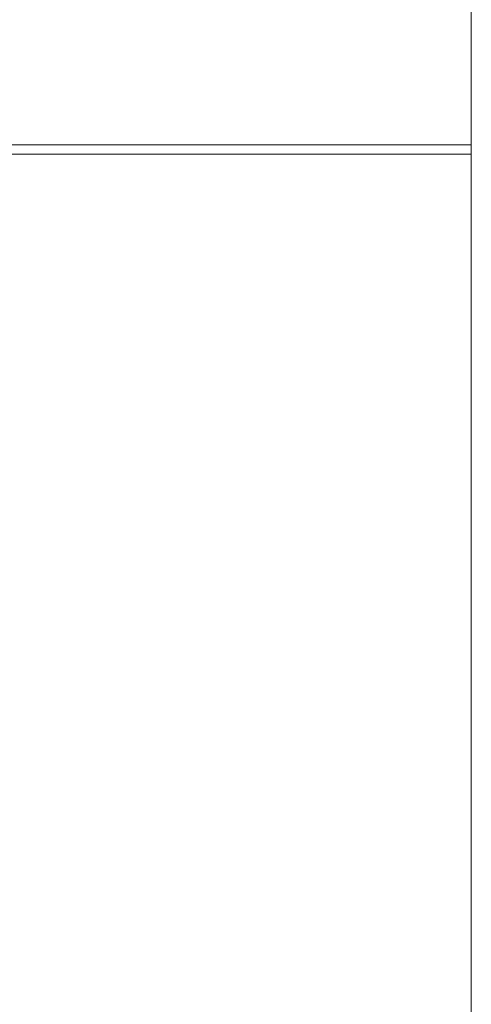
# Model space of a CAD drawing. Units: inches. Extents: x 0 to 204, y 0 to 264.
# Drawn here: x 104 to 105, y 160 to 162 of the extents above; entities that cross this region are included whole.
import ezdxf

# ---------------------------------------------------------------- set-up
doc = ezdxf.new("R2010")
doc.units = ezdxf.units.IN
doc.header["$MEASUREMENT"] = 0
doc.layers.get('0').update_dxf_attribs({"color": 10})

# ---------------------------------------------------------------- blocks, each defined once
blk = doc.blocks.new('150SLED-03-3D')
at = {"lineweight": 18}
mesh = blk.add_polyface(dxfattribs=at)
corners = [(8.25, 7.2318, 19.3716), (8.25, 6.9867, 23.0938), (8.25, 7.0875, 26.834), (8.25, 7.5358, 30.56), (8.25, 8.3292, 34.2391), (8.25, 8.0859, 34.3125), (8.25, 7.2876, 30.6103), (8.25, 6.8366, 26.8609), (8.25, 6.7354, 23.0972), (8.25, 6.9821, 19.3517), (8.25, 6.9255, 18.4851), (8.25, 6.4986, 17.6983), (8.25, 5.7603, 17.1465), (8.25, 4.8327, 16.9488), (8.25, -7.5374, 17.8094), (8.25, -8.1987, 17.6731), (8.25, -8.6926, 17.2126), (8.25, -8.875, 16.5625), (8.25, -8.875, 14.8125), (8.25, -8.625, 14.8125), (8.25, -8.625, 16.5625), (8.25, -8.4791, 17.0826), (8.25, -8.084, 17.4509), (8.25, -7.5549, 17.56), (8.25, 4.8153, 16.6994), (8.25, 5.8485, 16.9125), (8.25, 6.6764, 17.5223), (8.25, 7.1607, 18.3991)]
mesh.append_faces([[corners[k] for k in face] for face in [(6, 3, 4, 5)]], dxfattribs={"vtx0": -1})
mesh.append_faces([[corners[k] for k in face] for face in [(23, 15, 22)]], dxfattribs={"vtx0": -1, "vtx1": -1})
mesh.append_faces([[corners[k] for k in face] for face in [(25, 12, 13, 24), (12, 25, 26, 11), (27, 10, 11, 26), (0, 9, 10, 27), (9, 0, 1, 8), (2, 7, 8, 1), (7, 2, 3, 6)]], dxfattribs={"vtx0": -1, "vtx2": -1})
mesh.append_faces([[corners[k] for k in face] for face in [(13, 14, 24)]], dxfattribs={"vtx1": -1, "vtx2": -1})
mesh.append_faces([[corners[k] for k in face] for face in [(16, 17, 20, 21), (15, 16, 21, 22), (14, 15, 23, 24)]], dxfattribs={"vtx1": -1, "vtx3": -1})
mesh.append_faces([[corners[k] for k in face] for face in [(17, 18, 19, 20)]], dxfattribs={"vtx3": -1})
mesh = blk.add_polyface(dxfattribs=at)
corners = [(-8.25, 4.8153, 16.6994), (-8.25, 5.8485, 16.9125), (-8.25, 6.6764, 17.5223), (-8.25, 7.1607, 18.3991), (-8.25, 7.2318, 19.3716), (-6.4182, 7.3302, 19.3795), (-4.5853, 7.404, 19.3858), (-2.7515, 7.4532, 19.3903), (-0.9172, 7.4778, 19.3922), (0.9172, 7.4778, 19.3922), (2.7515, 7.4532, 19.3903), (4.5853, 7.404, 19.3858), (6.4182, 7.3302, 19.3795), (8.25, 7.2318, 19.3716), (8.25, 7.1607, 18.3991), (8.25, 6.6764, 17.5223), (8.25, 5.8485, 16.9125), (8.25, 4.8153, 16.6994), (5.5, 4.8153, 16.6994), (2.75, 4.8153, 16.6994), (0, 4.8153, 16.6994), (-2.75, 4.8153, 16.6994), (-5.5, 4.8153, 16.6994), (0, 7.1674, 17.9675), (3.6598, 7.373, 18.5869), (-3.6598, 7.373, 18.5869), (1.375, 5.962, 16.8927), (0, 7.4497, 18.7537), (8.25, 7.2031, 18.9788), (-8.25, 7.2031, 18.9788), (-4.1249, 5.5573, 16.7702), (4.1249, 5.4701, 16.7501), (3.6643, 7.4363, 19.0007), (-3.6643, 7.4363, 19.0007), (-8.25, 5.3319, 16.806), (-1.375, 5.3031, 16.7142), (-4.3588, 6.3349, 17.1181), (5.9027, 7.3467, 18.8029), (-5.9027, 7.3467, 18.8029), (4.7392, 7.0559, 17.8815), (1.693, 6.67, 17.3498), (-4.7392, 7.0559, 17.8815), (-1.5085, 5.8128, 16.8352), (-0.9854, 6.3323, 17.0869), (-2.5652, 6.7715, 17.458), (5.7924, 7.2612, 18.4011), (-5.7924, 7.2612, 18.4011), (3.691, 7.2433, 18.1983), (2.3351, 7.1039, 17.8848), (0.637, 6.9361, 17.6271), (-3.691, 7.2433, 18.1983), (-2.3351, 7.1039, 17.8848), (-0.4542, 6.716, 17.3865), (4.8779, 6.0306, 16.9491), (8.25, 6.2625, 17.2174), (5.1042, 6.5399, 17.2866), (-4.125, 5.1516, 16.7038), (-3.8302, 5.9663, 16.9086), (-8.25, 6.2625, 17.2174), (-6.3048, 6.526, 17.3036), (-5.937, 6.8209, 17.5963), (-8.25, 6.9186, 17.9607), (-6.1967, 6.0761, 16.9905), (8.25, 5.3319, 16.806), (1.2681, 5.4896, 16.7452), (8.25, 6.9186, 17.9607), (1.4622, 6.3364, 17.0914), (1.1956, 7.3381, 18.35), (-1.3855, 7.3453, 18.3745), (3.8344, 6.8261, 17.5404), (6.1731, 6.8448, 17.6353)]
mesh.append_faces([[corners[k] for k in face] for face in [(34, 22, 0)]], dxfattribs={"vtx0": -1})
mesh.append_faces([[corners[k] for k in face] for face in [(21, 35, 20), (1, 30, 34), (22, 56, 21), (29, 38, 3), (14, 37, 28), (54, 55, 15), (3, 46, 61), (58, 62, 1), (65, 45, 14), (15, 70, 65)]], dxfattribs={"vtx0": -1, "vtx1": -1})
mesh.append_faces([[corners[k] for k in face] for face in [(53, 31, 26), (53, 16, 31), (20, 35, 64), (63, 18, 31), (32, 37, 24), (45, 37, 14), (50, 25, 68), (12, 28, 37), (33, 8, 27), (24, 47, 67), (27, 9, 32), (31, 64, 26), (24, 37, 45), (45, 65, 39), (34, 30, 56), (36, 44, 43), (38, 33, 25), (67, 48, 23), (38, 46, 3), (6, 33, 38), (56, 35, 21), (61, 41, 60), (33, 27, 25), (27, 32, 24), (36, 57, 62), (42, 35, 30), (44, 59, 60), (42, 26, 64), (37, 32, 11), (38, 25, 46), (5, 38, 29), (53, 66, 55), (24, 45, 47), (70, 55, 69), (43, 26, 42), (50, 41, 46), (48, 49, 23), (30, 57, 42), (42, 57, 43), (59, 44, 36), (66, 26, 43), (51, 41, 50), (52, 44, 49), (52, 66, 43), (47, 45, 39), (50, 46, 25), (30, 62, 57), (48, 47, 39), (47, 48, 67), (69, 48, 39), (48, 69, 49), (52, 49, 40), (51, 49, 44), (68, 27, 67), (50, 68, 51), (49, 51, 23), (44, 41, 51), (66, 52, 40), (43, 44, 52), (66, 53, 26), (53, 55, 54), (69, 55, 40), (34, 56, 22), (35, 56, 30), (58, 59, 62), (43, 57, 36), (62, 30, 1), (59, 2, 60), (62, 59, 36), (44, 60, 41), (46, 41, 61), (19, 64, 31), (42, 64, 35), (66, 40, 55), (23, 51, 68), (24, 67, 27), (27, 68, 25), (23, 68, 67), (69, 40, 49), (70, 69, 39), (65, 70, 39), (55, 70, 15)]], dxfattribs={"vtx0": -1, "vtx1": -1, "vtx2": -1})
mesh.append_faces([[corners[k] for k in face] for face in [(31, 18, 19), (32, 9, 10), (32, 10, 11), (33, 6, 7), (33, 7, 8), (60, 2, 61), (31, 16, 63)]], dxfattribs={"vtx0": -1, "vtx2": -1})
mesh.append_faces([[corners[k] for k in face] for face in [(4, 5, 29)]], dxfattribs={"vtx1": -1})
mesh.append_faces([[corners[k] for k in face] for face in [(19, 20, 64), (8, 9, 27), (5, 6, 38), (58, 2, 59), (11, 12, 37), (54, 16, 53)]], dxfattribs={"vtx1": -1, "vtx2": -1})
mesh.append_faces([[corners[k] for k in face] for face in [(63, 17, 18), (12, 13, 28)]], dxfattribs={"vtx2": -1})
mesh = blk.add_polyface(dxfattribs=at)
corners = [(-8.25, 6.9821, 19.3517), (-8.25, 6.9255, 18.4851), (-8.25, 6.4986, 17.6983), (-8.25, 5.7603, 17.1465), (-8.25, 4.8327, 16.9488), (-5.5, 4.8327, 16.9488), (-2.75, 4.8327, 16.9488), (0, 4.8327, 16.9488), (2.75, 4.8327, 16.9488), (5.5, 4.8327, 16.9488), (8.25, 4.8327, 16.9488), (8.25, 5.7603, 17.1465), (8.25, 6.4986, 17.6983), (8.25, 6.9255, 18.4851), (8.25, 6.9821, 19.3517), (6.4182, 7.0807, 19.3597), (4.5853, 7.1547, 19.3659), (2.7515, 7.2039, 19.3703), (0.9172, 7.2286, 19.3723), (-0.9172, 7.2286, 19.3723), (-2.7515, 7.2039, 19.3703), (-4.5853, 7.1547, 19.3659), (-6.4182, 7.0807, 19.3597), (0, 6.9495, 18.09), (-3.6605, 7.1307, 18.6486), (3.6605, 7.1307, 18.6486), (-1.375, 5.8646, 17.1229), (0, 7.2036, 18.7976), (-8.25, 6.9615, 19.0367), (8.25, 6.9615, 19.0367), (4.1249, 5.5002, 17.0136), (-4.1249, 5.4218, 16.9954), (-3.6646, 7.187, 19.0203), (3.6646, 7.187, 19.0203), (8.25, 5.2965, 17.0477), (1.375, 5.2717, 16.9622), (4.3588, 6.1989, 17.3279), (-5.9644, 7.0976, 18.8442), (5.9644, 7.0976, 18.8442), (-4.7392, 6.8448, 18.0155), (-1.6931, 6.5015, 17.5345), (4.7392, 6.8448, 18.0155), (1.5085, 5.7304, 17.0712), (0.9854, 6.1979, 17.2977), (2.5652, 6.5923, 17.6324), (-5.7943, 7.0251, 18.4842), (-3.6962, 7.0145, 18.2995), (-2.3359, 6.8917, 18.017), (-0.6419, 6.7415, 17.784), (5.7943, 7.0251, 18.4842), (3.6962, 7.0145, 18.2995), (2.3359, 6.8917, 18.017), (0.4533, 6.5437, 17.5676), (-4.8779, 5.9253, 17.1759), (-8.25, 6.1295, 17.4224), (-5.1043, 6.3821, 17.4806), (4.125, 5.1352, 16.9532), (3.8302, 5.868, 17.1384), (8.25, 6.1295, 17.4224), (6.3048, 6.3682, 17.4976), (5.937, 6.6323, 17.7606), (8.25, 6.7121, 18.0917), (6.1967, 5.9654, 17.2147), (-8.25, 5.2965, 17.0477), (-1.2681, 5.4395, 16.9901), (-8.25, 6.7121, 18.0917), (-1.4621, 6.2015, 17.3018), (-1.1988, 7.1027, 18.4344), (1.3852, 7.1089, 18.4561), (-3.8345, 6.6402, 17.7076), (-6.1731, 6.6532, 17.7961)]
mesh.append_faces([[corners[k] for k in face] for face in [(34, 9, 10)]], dxfattribs={"vtx0": -1})
mesh.append_faces([[corners[k] for k in face] for face in [(65, 45, 1), (11, 30, 34), (8, 35, 7), (9, 56, 8), (12, 59, 58), (54, 55, 2), (13, 49, 61), (58, 62, 11)]], dxfattribs={"vtx0": -1, "vtx1": -1})
mesh.append_faces([[corners[k] for k in face] for face in [(15, 38, 29), (7, 35, 64), (63, 5, 31), (32, 21, 37), (67, 47, 23), (37, 24, 32), (50, 25, 68), (22, 28, 37), (53, 31, 26), (27, 19, 32), (31, 64, 26), (24, 37, 45), (53, 3, 31), (34, 30, 56), (36, 44, 43), (33, 25, 38), (56, 35, 8), (38, 49, 13), (24, 46, 67), (16, 33, 38), (61, 41, 60), (33, 18, 27), (33, 27, 25), (27, 32, 24), (36, 57, 62), (42, 35, 30), (44, 59, 60), (42, 26, 64), (45, 37, 1), (49, 38, 25), (53, 66, 55), (24, 45, 46), (70, 55, 69), (43, 26, 42), (50, 41, 49), (47, 48, 23), (30, 57, 42), (42, 57, 43), (59, 36, 62), (66, 26, 43), (51, 41, 50), (52, 44, 48), (45, 65, 39), (46, 45, 39), (47, 46, 39), (46, 47, 67), (69, 47, 39), (47, 69, 48), (52, 48, 40), (51, 48, 44), (50, 49, 25), (30, 62, 57), (68, 27, 67), (50, 68, 51), (48, 51, 23), (44, 41, 51), (66, 52, 40), (43, 44, 52), (66, 53, 26), (53, 55, 54), (69, 55, 40), (34, 56, 9), (35, 56, 30), (58, 59, 62), (43, 57, 36), (62, 30, 11), (60, 59, 12), (44, 36, 59), (44, 60, 41), (49, 41, 61), (6, 64, 31), (42, 64, 35), (52, 66, 43), (66, 40, 55), (23, 51, 68), (24, 67, 27), (27, 68, 25), (23, 68, 67), (69, 40, 48), (70, 69, 39), (65, 70, 39), (55, 70, 2)]], dxfattribs={"vtx0": -1, "vtx1": -1, "vtx2": -1})
mesh.append_faces([[corners[k] for k in face] for face in [(31, 5, 6), (32, 20, 21), (32, 19, 20), (33, 16, 17), (33, 17, 18), (60, 12, 61), (31, 3, 63), (70, 65, 2)]], dxfattribs={"vtx0": -1, "vtx2": -1})
mesh.append_faces([[corners[k] for k in face] for face in [(14, 15, 29)]], dxfattribs={"vtx1": -1})
mesh.append_faces([[corners[k] for k in face] for face in [(15, 16, 38), (6, 7, 64), (18, 19, 27), (21, 22, 37), (28, 1, 37), (13, 29, 38), (54, 3, 53)]], dxfattribs={"vtx1": -1, "vtx2": -1})
mesh.append_faces([[corners[k] for k in face] for face in [(22, 0, 28), (63, 4, 5)]], dxfattribs={"vtx2": -1})
mesh = blk.add_polyface(dxfattribs=at)
corners = [(-8.25, 4.8327, 16.9488), (-8.25, -7.539, 17.8095), (8.25, -7.5376, 17.8094), (8.25, 4.8327, 16.9488), (5.5, 4.8327, 16.9488), (2.75, 4.8327, 16.9488), (0, 4.8327, 16.9488), (-2.75, 4.8327, 16.9488), (-5.5, 4.8327, 16.9488)]
mesh.append_faces([[corners[k] for k in face] for face in [(6, 1, 2)]], dxfattribs={"vtx0": -1, "vtx2": -1})
mesh.append_faces([[corners[k] for k in face] for face in [(1, 6, 7, 8)]], dxfattribs={"vtx0": -1, "vtx3": -1})
mesh.append_faces([[corners[k] for k in face] for face in [(3, 4, 2)]], dxfattribs={"vtx1": -1})
mesh.append_faces([[corners[k] for k in face] for face in [(5, 6, 2, 4)]], dxfattribs={"vtx1": -1, "vtx2": -1})
mesh.append_faces([[corners[k] for k in face] for face in [(8, 0, 1)]], dxfattribs={"vtx2": -1})
mesh = blk.add_polyface(dxfattribs=at)
corners = [(-8.25, -7.5549, 17.56), (-8.25, 4.8153, 16.6994), (-5.5, 4.8153, 16.6994), (-2.75, 4.8153, 16.6994), (0, 4.8153, 16.6994), (2.75, 4.8153, 16.6994), (5.5, 4.8153, 16.6994), (8.25, 4.8153, 16.6994), (8.25, -7.5563, 17.5601)]
mesh.append_faces([[corners[k] for k in face] for face in [(4, 8, 0)]], dxfattribs={"vtx0": -1, "vtx2": -1})
mesh.append_faces([[corners[k] for k in face] for face in [(8, 4, 5, 6)]], dxfattribs={"vtx0": -1, "vtx3": -1})
mesh.append_faces([[corners[k] for k in face] for face in [(1, 2, 0)]], dxfattribs={"vtx1": -1})
mesh.append_faces([[corners[k] for k in face] for face in [(3, 4, 0, 2)]], dxfattribs={"vtx1": -1, "vtx2": -1})
mesh.append_faces([[corners[k] for k in face] for face in [(6, 7, 8)]], dxfattribs={"vtx2": -1})

msp = doc.modelspace()

# ---------------------------------------------------------------- linework, layer by layer
at = {"lineweight": 18, "invisible_edges": 15}
for points in [[(101.63392, 162.44874, 28.64757), (100.42694, 162.38503, 29.20589), (104.50968, 161.30042, 28.96809)], [(100.42694, 162.38503, 29.20589), (100.62762, 161.86267, 29.63749), (104.342, 160.82903, 29.53494)], [(104.11622, 161.94222, 31.40609), (104.14653, 162.00618, 31.16841), (104.20462, 162.23487, 32.57863)], [(104.20462, 162.23487, 32.57863), (104.14653, 162.00618, 31.16841), (104.19007, 162.15054, 31.38472)], [(104.08192, 162.04888, 34.98957), (104.20706, 162.20821, 36.30155), (104.23585, 162.00928, 35.04394)], [(104.38856, 161.97566, 35.13801), (104.23585, 162.00928, 35.04394), (104.33494, 162.17064, 36.30963)], [(104.1881, 162.13533, 30.24067), (104.19007, 162.15054, 31.38472), (104.13191, 161.95436, 30.27511)], [(104.14653, 162.00618, 31.16841), (104.13191, 161.95436, 30.27511), (104.19007, 162.15054, 31.38472)], [(104.09194, 161.85262, 28.82593), (104.1881, 162.13533, 30.24067), (104.13191, 161.95436, 30.27511)], [(104.1881, 162.13533, 30.24067), (104.09194, 161.85262, 28.82593), (104.16023, 162.07813, 28.62979)], [(104.26614, 161.96049, 35.32674), (104.09295, 161.95744, 34.95649), (104.26312, 162.13419, 36.3345)], [(104.43086, 162.14246, 36.31569), (104.51673, 161.99125, 35.34775), (104.38856, 161.97566, 35.13801)], [(104.16023, 162.07813, 28.62979), (104.09194, 161.85262, 28.82593), (104.05925, 161.816, 27.39649)], [(104.05925, 161.816, 27.39649), (104.13037, 162.04421, 27.37793), (104.16023, 162.07813, 28.62979)], [(104.11908, 162.07033, 25.81774), (104.15704, 162.05123, 26.01124), (104.13896, 162.01361, 25.71093)], [(104.23585, 162.00928, 35.04394), (104.12254, 161.88825, 33.79002), (104.08192, 162.04888, 34.98957)], [(104.15704, 162.05123, 26.01124), (104.15714, 161.99711, 25.90103), (104.13896, 162.01361, 25.71093)], [(104.31731, 161.81465, 33.66379), (104.12254, 161.88825, 33.79002), (104.23585, 162.00928, 35.04394)], [(104.23585, 162.00928, 35.04394), (104.38856, 161.97566, 35.13801), (104.31731, 161.81465, 33.66379)], [(104.49533, 162.01114, 36.3439), (104.44505, 161.70781, 35.15593), (104.48192, 161.8312, 35.16326)], [(104.31731, 161.81465, 33.66379), (104.38856, 161.97566, 35.13801), (104.50669, 161.86821, 34.37376)], [(104.09295, 161.95744, 34.95649), (104.17959, 161.79772, 34.0051), (103.96708, 161.80266, 33.49971)], [(104.17959, 161.79772, 34.0051), (104.09295, 161.95744, 34.95649), (104.26614, 161.96049, 35.32674)], [(104.17959, 161.79772, 34.0051), (104.26614, 161.96049, 35.32674), (104.39679, 161.89236, 34.94216)], [(104.35677, 161.91645, 30), (104.33895, 161.84459, 29.7299), (104.35029, 161.8536, 29.58063)], [(104.35029, 161.8536, 29.58063), (104.33521, 161.80686, 29.28851), (104.35985, 161.90234, 29.60775)], [(104.4594, 161.65779, 34.06903), (104.50948, 161.90248, 34.64506), (104.48192, 161.8312, 35.16326)], [(103.9973, 161.80454, 32.53553), (104.12254, 161.88825, 33.79002), (104.17427, 161.74879, 32.52059)], [(104.31731, 161.81465, 33.66379), (104.17427, 161.74879, 32.52059), (104.12254, 161.88825, 33.79002)], [(104.33565, 161.87178, 30), (104.27734, 161.77685, 29.55375), (104.33895, 161.84459, 29.7299)], [(104.27734, 161.77685, 29.55375), (104.28385, 161.85876, 30), (104.21139, 161.77964, 29.60775)], [(104.27734, 161.77685, 29.55375), (104.32284, 161.79267, 29.41162), (104.33895, 161.84459, 29.7299)], [(104.35029, 161.8536, 29.58063), (104.33895, 161.84459, 29.7299), (104.32284, 161.79267, 29.41162)], [(104.35029, 161.8536, 29.58063), (104.32284, 161.79267, 29.41162), (104.33521, 161.80686, 29.28851)], [(104.32033, 161.76099, 28.98874), (104.3384, 161.83632, 29.2155), (104.33521, 161.80686, 29.28851)], [(104.48192, 161.8312, 35.16326), (104.44505, 161.70781, 35.15593), (104.4594, 161.65779, 34.06903)], [(104.31731, 161.81465, 33.66379), (104.32955, 161.69518, 32.4511), (104.17427, 161.74879, 32.52059)], [(104.31731, 161.81465, 33.66379), (104.49219, 161.69069, 32.96838), (104.32955, 161.69518, 32.4511)], [(104.06788, 161.64686, 32.28213), (103.96708, 161.80266, 33.49971), (104.17959, 161.79772, 34.0051)], [(104.17427, 161.74879, 32.52059), (104.05382, 161.69552, 31.23443), (103.9973, 161.80454, 32.53553)], [(104.17959, 161.79772, 34.0051), (104.3163, 161.6358, 32.97935), (104.06788, 161.64686, 32.28213)], [(104.27179, 161.72282, 29.19365), (104.30742, 161.74234, 29.09966), (104.32284, 161.79267, 29.41162)], [(104.27179, 161.72282, 29.19365), (104.32284, 161.79267, 29.41162), (104.27734, 161.77685, 29.55375)], [(104.32033, 161.76099, 28.98874), (104.33521, 161.80686, 29.28851), (104.30742, 161.74234, 29.09966)], [(104.32284, 161.79267, 29.41162), (104.30742, 161.74234, 29.09966), (104.33521, 161.80686, 29.28851)], [(104.44505, 161.70781, 35.15593), (104.43246, 161.80487, 36.38823), (104.40852, 161.6026, 35.31702)], [(104.21139, 161.77964, 29.60775), (104.23737, 161.73218, 29.33148), (104.27734, 161.77685, 29.55375)], [(104.23737, 161.73218, 29.33148), (104.27179, 161.72282, 29.19365), (104.27734, 161.77685, 29.55375)], [(104.29387, 161.68316, 28.62712), (104.31694, 161.7703, 28.82325), (104.32033, 161.76099, 28.98874)], [(104.29387, 161.68316, 28.62712), (104.32033, 161.76099, 28.98874), (104.30742, 161.74234, 29.09966)], [(104.05382, 161.69552, 31.23443), (104.17427, 161.74879, 32.52059), (104.24689, 161.63844, 31.27964)], [(104.17427, 161.74879, 32.52059), (104.32955, 161.69518, 32.4511), (104.24689, 161.63844, 31.27964)], [(104.30742, 161.74234, 29.09966), (104.27179, 161.72282, 29.19365), (104.27405, 161.68031, 28.85775)], [(104.29387, 161.68316, 28.62712), (104.30742, 161.74234, 29.09966), (104.27405, 161.68031, 28.85775)], [(104.19073, 161.71354, 29.2155), (104.22249, 161.68277, 29.03662), (104.23737, 161.73218, 29.33148)], [(104.27179, 161.72282, 29.19365), (104.23737, 161.73218, 29.33148), (104.22249, 161.68277, 29.03662)], [(104.22249, 161.68277, 29.03662), (104.27405, 161.68031, 28.85775), (104.27179, 161.72282, 29.19365)], [(104.29387, 161.68316, 28.62712), (104.26933, 161.60741, 28.17424), (104.29549, 161.70428, 28.431)], [(104.35307, 161.40759, 35.21281), (104.40852, 161.6026, 35.31702), (104.40102, 161.70174, 36.41039)], [(104.44505, 161.70781, 35.15593), (104.40852, 161.6026, 35.31702), (104.41014, 161.49489, 34.06111)], [(104.4594, 161.65779, 34.06903), (104.44505, 161.70781, 35.15593), (104.41014, 161.49489, 34.06111)], [(104.24689, 161.63844, 31.27964), (104.11998, 161.62, 29.96685), (104.05382, 161.69552, 31.23443)], [(104.21644, 161.62541, 28.67887), (104.22249, 161.68277, 29.03662), (104.17189, 161.65326, 28.85775)], [(104.21644, 161.62541, 28.67887), (104.27405, 161.68031, 28.85775), (104.22249, 161.68277, 29.03662)], [(104.32955, 161.69518, 32.4511), (104.4749, 161.59818, 31.28694), (104.24689, 161.63844, 31.27964)], [(104.24883, 161.61457, 28.49137), (104.29387, 161.68316, 28.62712), (104.27405, 161.68031, 28.85775)], [(104.29387, 161.68316, 28.62712), (104.24883, 161.61457, 28.49137), (104.26933, 161.60741, 28.17424)], [(104.42441, 161.45257, 32.6497), (104.42801, 161.42107, 31.4786), (104.49219, 161.69069, 32.96838)], [(104.49219, 161.69069, 32.96838), (104.4594, 161.65779, 34.06903), (104.42441, 161.45257, 32.6497)], [(104.03522, 161.68007, 26.25), (103.97305, 161.65869, 27.36689), (104.16605, 161.59411, 27.55565)], [(104.24883, 161.61457, 28.49137), (104.27405, 161.68031, 28.85775), (104.21644, 161.62541, 28.67887)], [(104.02618, 161.62762, 28.53585), (104.16605, 161.59411, 27.55565), (103.97305, 161.65869, 27.36689)], [(104.16543, 161.57216, 31.74107), (104.01914, 161.58056, 31.19718), (104.06788, 161.64686, 32.28213)], [(104.3163, 161.6358, 32.97935), (104.16543, 161.57216, 31.74107), (104.06788, 161.64686, 32.28213)], [(104.25894, 161.57209, 27.88875), (104.27782, 161.64988, 28.10775), (104.26933, 161.60741, 28.17424)], [(104.41014, 161.49489, 34.06111), (104.42441, 161.45257, 32.6497), (104.4594, 161.65779, 34.06903)], [(104.30605, 161.56923, 30.18014), (104.11998, 161.62, 29.96685), (104.24689, 161.63844, 31.27964)], [(104.4749, 161.59818, 31.28694), (104.30605, 161.56923, 30.18014), (104.24689, 161.63844, 31.27964)], [(104.11998, 161.62, 29.96685), (104.25181, 161.55921, 28.94814), (104.02618, 161.62762, 28.53585)], [(104.02618, 161.62762, 28.53585), (104.25181, 161.55921, 28.94814), (104.16605, 161.59411, 27.55565)], [(104.11998, 161.62, 29.96685), (104.30605, 161.56923, 30.18014), (104.25181, 161.55921, 28.94814)], [(104.19018, 161.56229, 28.3125), (104.21644, 161.62541, 28.67887), (104.15305, 161.59297, 28.5)], [(104.44032, 161.53204, 27.92775), (104.22913, 161.61924, 26.25), (104.16605, 161.59411, 27.55565)], [(104.19018, 161.56229, 28.3125), (104.24883, 161.61457, 28.49137), (104.21644, 161.62541, 28.67887)], [(104.19018, 161.56229, 28.3125), (104.22345, 161.54913, 28.125), (104.24883, 161.61457, 28.49137)], [(104.24883, 161.61457, 28.49137), (104.22345, 161.54913, 28.125), (104.26933, 161.60741, 28.17424)], [(103.04596, 161.60898, 36.43033), (102.62645, 161.29132, 34.04876), (104.22833, 161.00332, 35.00204)], [(104.25181, 161.55921, 28.94814), (104.44032, 161.53204, 27.92775), (104.16605, 161.59411, 27.55565)], [(104.22345, 161.54913, 28.125), (104.23309, 161.51648, 27.77016), (104.26933, 161.60741, 28.17424)], [(104.25894, 161.57209, 27.88875), (104.22992, 161.48398, 27.40629), (104.26014, 161.59547, 27.7845)], [(104.25894, 161.57209, 27.88875), (104.26933, 161.60741, 28.17424), (104.23309, 161.51648, 27.77016)], [(104.36031, 161.33368, 34.09867), (104.40852, 161.6026, 35.31702), (104.35307, 161.40759, 35.21281)], [(104.41014, 161.49489, 34.06111), (104.40852, 161.6026, 35.31702), (104.36031, 161.33368, 34.09867)], [(104.4749, 161.59818, 31.28694), (104.42801, 161.42107, 31.4786), (104.4193, 161.37797, 30.2819)], [(104.01914, 161.58056, 31.19718), (104.16543, 161.57216, 31.74107), (104.01269, 161.52938, 30.14133)], [(104.36595, 161.58671, 36.43512), (104.30326, 161.22678, 35.05351), (104.35307, 161.40759, 35.21281)], [(104.01269, 161.52938, 30.14133), (104.16543, 161.57216, 31.74107), (104.28508, 161.53627, 31.29548)], [(104.16945, 161.5077, 27.99175), (104.19018, 161.56229, 28.3125), (104.1333, 161.52978, 28.125)], [(104.22345, 161.54913, 28.125), (104.19018, 161.56229, 28.3125), (104.16945, 161.5077, 27.99175)], [(104.22992, 161.48398, 27.40629), (104.25894, 161.57209, 27.88875), (104.23309, 161.51648, 27.77016)], [(104.45761, 161.50566, 29.6055), (104.25181, 161.55921, 28.94814), (104.30605, 161.56923, 30.18014)], [(104.22345, 161.54913, 28.125), (104.16945, 161.5077, 27.99175), (104.18297, 161.47288, 27.73428)], [(104.22345, 161.54913, 28.125), (104.18297, 161.47288, 27.73428), (104.23309, 161.51648, 27.77016)], [(104.43277, 161.54357, 27.19434), (104.36427, 161.30033, 27.20181), (104.3648, 161.37277, 26.25)], [(104.28508, 161.53627, 31.29548), (104.12173, 161.48095, 29.71316), (104.01269, 161.52938, 30.14133)], [(104.44032, 161.53204, 27.92775), (104.38711, 161.32111, 28.16505), (104.36427, 161.30033, 27.20181)], [(104.0242, 161.49535, 28.18249), (104.26011, 161.45665, 27.93081), (104.03902, 161.50824, 27.22242)], [(104.03902, 161.50824, 27.22242), (104.26376, 161.4683, 26.94751), (104.15874, 161.51031, 26.25)], [(104.18297, 161.47288, 27.73428), (104.16945, 161.5077, 27.99175), (104.11355, 161.46659, 27.75)], [(104.19078, 161.42904, 27.375), (104.23309, 161.51648, 27.77016), (104.18297, 161.47288, 27.73428)], [(104.22992, 161.48398, 27.40629), (104.23309, 161.51648, 27.77016), (104.19078, 161.42904, 27.375)], [(104.37938, 161.26141, 29.22033), (104.38711, 161.32111, 28.16505), (104.45761, 161.50566, 29.6055)], [(104.37938, 161.26141, 29.22033), (104.45761, 161.50566, 29.6055), (104.4193, 161.37797, 30.2819)], [(104.0242, 161.49535, 28.18249), (104.12173, 161.48095, 29.71316), (104.25386, 161.43675, 29.61161)], [(104.22478, 161.48666, 27.138), (104.22992, 161.48398, 27.40629), (104.20404, 161.41521, 27.10706)], [(104.20404, 161.41521, 27.10706), (104.20604, 161.40923, 26.90473), (104.22478, 161.48666, 27.138)], [(104.36031, 161.33368, 34.09867), (104.35826, 161.23686, 32.6483), (104.41014, 161.49489, 34.06111)], [(104.41014, 161.49489, 34.06111), (104.35826, 161.23686, 32.6483), (104.42441, 161.45257, 32.6497)], [(104.16073, 161.42347, 27.45762), (104.18297, 161.47288, 27.73428), (104.11355, 161.46659, 27.75)], [(104.19078, 161.42904, 27.375), (104.18297, 161.47288, 27.73428), (104.16073, 161.42347, 27.45762)], [(104.19078, 161.42904, 27.375), (104.20404, 161.41521, 27.10706), (104.22992, 161.48398, 27.40629)], [(104.26495, 161.09996, 35.05667), (104.30326, 161.22678, 35.05351), (104.33089, 161.47168, 36.45984)], [(104.35826, 161.23686, 32.6483), (104.38588, 161.29414, 31.82179), (104.42441, 161.45257, 32.6497)], [(104.38588, 161.29414, 31.82179), (104.42801, 161.42107, 31.4786), (104.42441, 161.45257, 32.6497)], [(104.0938, 161.4034, 27.375), (104.13498, 161.37454, 27.1875), (104.16073, 161.42347, 27.45762)], [(104.13498, 161.37454, 27.1875), (104.16753, 161.36628, 27.0193), (104.19078, 161.42904, 27.375)], [(104.16073, 161.42347, 27.45762), (104.13498, 161.37454, 27.1875), (104.19078, 161.42904, 27.375)], [(104.19078, 161.42904, 27.375), (104.16753, 161.36628, 27.0193), (104.20404, 161.41521, 27.10706)], [(104.20404, 161.41521, 27.10706), (104.16753, 161.36628, 27.0193), (104.1819, 161.35385, 26.78025)], [(104.20404, 161.41521, 27.10706), (104.1819, 161.35385, 26.78025), (104.20604, 161.40923, 26.90473)], [(104.18869, 161.35589, 26.60302), (104.20522, 161.42645, 26.78025), (104.20604, 161.40923, 26.90473)], [(104.37763, 161.24604, 30.77285), (104.4193, 161.37797, 30.2819), (104.42801, 161.42107, 31.4786)], [(104.42801, 161.42107, 31.4786), (104.38588, 161.29414, 31.82179), (104.37763, 161.24604, 30.77285)], [(104.1819, 161.35385, 26.78025), (104.18869, 161.35589, 26.60302), (104.20604, 161.40923, 26.90473)], [(104.35307, 161.40759, 35.21281), (104.30326, 161.22678, 35.05351), (104.30575, 161.14016, 33.90977)], [(104.36031, 161.33368, 34.09867), (104.35307, 161.40759, 35.21281), (104.30575, 161.14016, 33.90977)], [(104.24542, 161.1075, 35.54726), (104.26495, 161.09996, 35.05667), (104.30308, 161.38044, 36.47944)], [(104.37763, 161.24604, 30.77285), (104.37938, 161.26141, 29.22033), (104.4193, 161.37797, 30.2819)], [(104.12638, 161.32804, 26.89831), (104.16753, 161.36628, 27.0193), (104.13498, 161.37454, 27.1875)], [(104.12638, 161.32804, 26.89831), (104.15078, 161.31204, 26.69181), (104.16753, 161.36628, 27.0193)], [(104.16753, 161.36628, 27.0193), (104.15078, 161.31204, 26.69181), (104.1819, 161.35385, 26.78025)], [(104.16736, 161.29416, 26.31933), (104.18565, 161.36624, 26.4225), (104.18869, 161.35589, 26.60302)], [(104.14241, 161.27204, 26.42406), (104.16736, 161.29416, 26.31933), (104.18869, 161.35589, 26.60302)], [(104.1819, 161.35385, 26.78025), (104.14241, 161.27204, 26.42406), (104.18869, 161.35589, 26.60302)], [(104.14241, 161.27204, 26.42406), (104.1819, 161.35385, 26.78025), (104.15078, 161.31204, 26.69181)], [(104.31611, 161.11436, 32.94848), (104.36031, 161.33368, 34.09867), (104.30575, 161.14016, 33.90977)], [(104.36031, 161.33368, 34.09867), (104.31611, 161.11436, 32.94848), (104.35826, 161.23686, 32.6483)], [(104.16609, 161.30602, 26.06475), (104.16736, 161.29416, 26.31933), (104.14915, 161.23517, 25.92228)], [(104.32794, 161.15457, 27.7046), (104.38711, 161.32111, 28.16505), (104.37938, 161.26141, 29.22033)], [(104.36427, 161.30033, 27.20181), (104.38711, 161.32111, 28.16505), (104.32794, 161.15457, 27.7046)], [(102.62645, 161.29132, 34.04876), (103.13706, 160.96085, 32.95653), (104.16923, 160.64337, 33.11712)], [(104.14915, 161.23517, 25.92228), (104.16736, 161.29416, 26.31933), (104.12687, 161.21526, 26.06475)], [(104.12687, 161.21526, 26.06475), (104.16736, 161.29416, 26.31933), (104.14241, 161.27204, 26.42406)], [(104.30657, 161.18713, 26.25), (104.36427, 161.30033, 27.20181), (104.32794, 161.15457, 27.7046)], [(104.38588, 161.29414, 31.82179), (104.35826, 161.23686, 32.6483), (104.33984, 161.12979, 31.19833)], [(104.38588, 161.29414, 31.82179), (104.33984, 161.12979, 31.19833), (104.37763, 161.24604, 30.77285)], [(104.50968, 161.30042, 28.96809), (104.84082, 160.81681, 28.9692), (104.80013, 160.8974, 28.5)], [(104.32794, 161.15457, 27.7046), (104.37938, 161.26141, 29.22033), (104.29782, 161.01155, 28.79095)], [(104.34123, 161.1305, 29.70226), (104.29782, 161.01155, 28.79095), (104.37938, 161.26141, 29.22033)], [(104.37938, 161.26141, 29.22033), (104.37763, 161.24604, 30.77285), (104.34123, 161.1305, 29.70226)], [(104.29556, 160.98941, 31.34855), (104.35826, 161.23686, 32.6483), (104.31611, 161.11436, 32.94848)], [(104.35826, 161.23686, 32.6483), (104.29556, 160.98941, 31.34855), (104.33984, 161.12979, 31.19833)], [(104.33984, 161.12979, 31.19833), (104.30354, 161.00557, 30.14013), (104.37763, 161.24604, 30.77285)], [(104.37763, 161.24604, 30.77285), (104.30354, 161.00557, 30.14013), (104.34123, 161.1305, 29.70226)], [(104.30326, 161.22678, 35.05351), (104.24474, 160.93434, 33.83346), (104.30575, 161.14016, 33.90977)], [(104.26495, 161.09996, 35.05667), (104.24474, 160.93434, 33.83346), (104.30326, 161.22678, 35.05351)], [(104.24833, 161.00149, 26.25), (104.32794, 161.15457, 27.7046), (104.25067, 160.92111, 27.46919)], [(104.32794, 161.15457, 27.7046), (104.29782, 161.01155, 28.79095), (104.25067, 160.92111, 27.46919)], [(104.24474, 160.93434, 33.83346), (104.25376, 160.89281, 32.56986), (104.30575, 161.14016, 33.90977)], [(104.25376, 160.89281, 32.56986), (104.31611, 161.11436, 32.94848), (104.30575, 161.14016, 33.90977)], [(104.30354, 161.00557, 30.14013), (104.33984, 161.12979, 31.19833), (104.29556, 160.98941, 31.34855)], [(104.29782, 161.01155, 28.79095), (104.34123, 161.1305, 29.70226), (104.30354, 161.00557, 30.14013)], [(104.31611, 161.11436, 32.94848), (104.25376, 160.89281, 32.56986), (104.243, 160.81987, 31.37434)], [(104.31611, 161.11436, 32.94848), (104.243, 160.81987, 31.37434), (104.29556, 160.98941, 31.34855)], [(104.24474, 160.93434, 33.83346), (104.26495, 161.09996, 35.05667), (104.21558, 160.9258, 34.59547)], [(104.29782, 161.01155, 28.79095), (104.30354, 161.00557, 30.14013), (104.22611, 160.79094, 28.53232)], [(104.22611, 160.79094, 28.53232), (104.25067, 160.92111, 27.46919), (104.29782, 161.01155, 28.79095)], [(104.23609, 160.79049, 29.88628), (104.22611, 160.79094, 28.53232), (104.30354, 161.00557, 30.14013)], [(104.23609, 160.79049, 29.88628), (104.30354, 161.00557, 30.14013), (104.29556, 160.98941, 31.34855)], [(104.23609, 160.79049, 29.88628), (104.29556, 160.98941, 31.34855), (104.243, 160.81987, 31.37434)], [(104.24474, 160.93434, 33.83346), (104.16923, 160.64356, 33.11709), (104.20462, 160.73316, 32.57863)], [(104.24474, 160.93434, 33.83346), (104.20462, 160.73316, 32.57863), (104.25376, 160.89281, 32.56986)], [(104.1901, 160.81586, 26.25), (104.25067, 160.92111, 27.46919), (104.19012, 160.73217, 27.39605)], [(104.25067, 160.92111, 27.46919), (104.22611, 160.79094, 28.53232), (104.19012, 160.73217, 27.39605)], [(104.25376, 160.89281, 32.56986), (104.20462, 160.73316, 32.57863), (104.19007, 160.64883, 31.38472)], [(104.243, 160.81987, 31.37434), (104.25376, 160.89281, 32.56986), (104.19007, 160.64883, 31.38472)], [(104.243, 160.81987, 31.37434), (104.19007, 160.64883, 31.38472), (104.1881, 160.63363, 30.24067)], [(104.243, 160.81987, 31.37434), (104.1881, 160.63363, 30.24067), (104.23609, 160.79049, 29.88628)], [(104.16023, 160.57642, 28.62979), (104.19012, 160.73217, 27.39605), (104.22611, 160.79094, 28.53232)], [(104.22611, 160.79094, 28.53232), (104.23609, 160.79049, 29.88628), (104.16023, 160.57642, 28.62979)], [(104.16023, 160.57642, 28.62979), (104.23609, 160.79049, 29.88628), (104.1881, 160.63363, 30.24067)], [(104.11622, 160.44051, 31.40609), (104.14653, 160.50447, 31.16841), (104.20462, 160.73316, 32.57863)], [(104.16023, 160.57642, 28.62979), (104.13037, 160.5425, 27.37793), (104.19012, 160.73217, 27.39605)], [(104.13187, 160.63022, 26.25), (104.19012, 160.73217, 27.39605), (104.13037, 160.5425, 27.37793)], [(104.20462, 160.73316, 32.57863), (104.14653, 160.50447, 31.16841), (104.19007, 160.64883, 31.38472)], [(104.1881, 160.63363, 30.24067), (104.19007, 160.64883, 31.38472), (104.13191, 160.45265, 30.27511)], [(104.14653, 160.50447, 31.16841), (104.13191, 160.45265, 30.27511), (104.19007, 160.64883, 31.38472)], [(104.09194, 160.35091, 28.82593), (104.1881, 160.63363, 30.24067), (104.13191, 160.45265, 30.27511)], [(104.1881, 160.63363, 30.24067), (104.09194, 160.35091, 28.82593), (104.16023, 160.57642, 28.62979)], [(104.16023, 160.57642, 28.62979), (104.09194, 160.35091, 28.82593), (104.05925, 160.31429, 27.39649)], [(104.05925, 160.31429, 27.39649), (104.13037, 160.5425, 27.37793), (104.16023, 160.57642, 28.62979)]]:
    msp.add_3dface(points, dxfattribs=at)

# ---------------------------------------------------------------- block references
msp.add_blockref('150SLED-03-3D', (96.72505, 156.96002, 0.1875))

doc.saveas('drawing.dxf')
